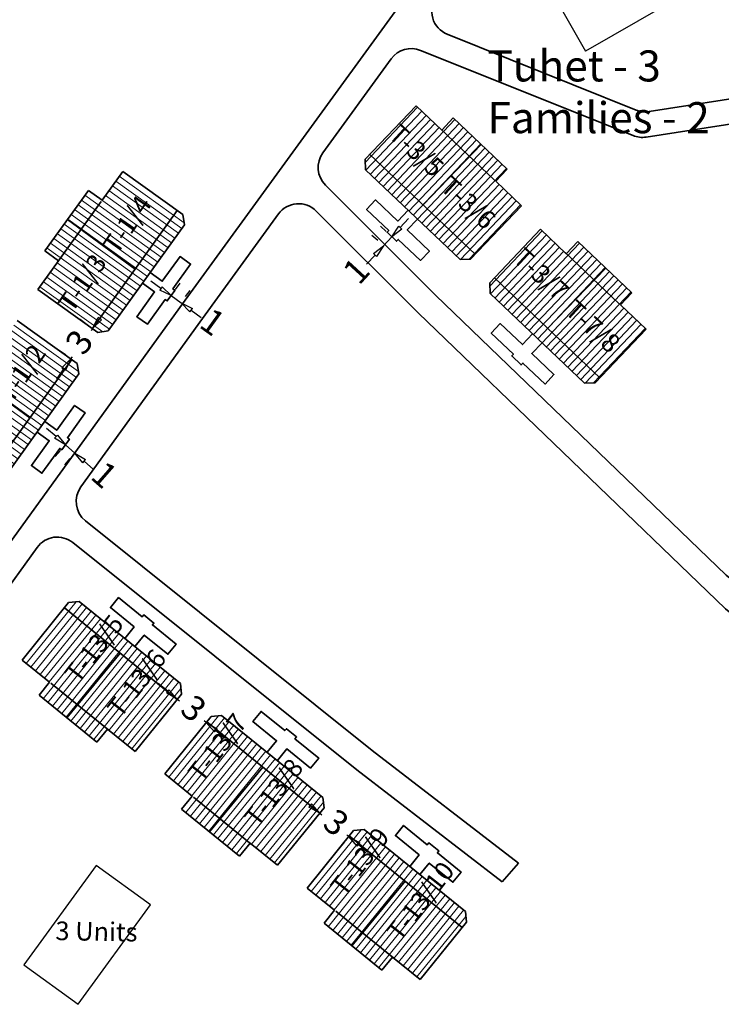
# Model space of a CAD drawing. Units: millimetres. Extents: x 45 to 19918, y 1096 to 28586.
# Drawn here: x 9575 to 9576, y 13015 to 13016 of the extents above; entities that cross this region are included whole.
import ezdxf

# ---------------------------------------------------------------- set-up
doc = ezdxf.new("R2010")
doc.units = ezdxf.units.MM
doc.header["$MEASUREMENT"] = 0
for name, color, linetype in [('Addl', 24, 'Continuous'), ('formet', 7, 'Continuous'), ('open', 71, 'Continuous'), ('Pwd temp', 10, 'Continuous'), ('Text', 7, 'Continuous')]:
    doc.layers.add(name, color=color, linetype=linetype)
for name, color, linetype, lineweight in [('Du', 7, 'Continuous', 35), ('Proposed PS', 40, 'Continuous', 35), ('roof', 2, 'Continuous', 15)]:
    doc.layers.add(name, color=color, linetype=linetype, lineweight=lineweight)
doc.layers.get('0').off()
doc.dimstyles.new('ISO-25', dxfattribs={"dimtxt": 2, "dimasz": 1, "dimexe": 1.25, "dimexo": 0.625, "dimtad": 0, "dimdsep": 46, "dimtxsty": 'Standard', "dimblk": 'CLOSEDBLANK', "dimcen": 2.5, "dimclrd": 7, "dimclre": 7, "dimclrt": 7, "dimadec": 0, "dimazin": 0, "dimtfac": 1, "dimtmove": 0, "dimatfit": 3, "dimfxl": 1, "dimlwe": 25, "dimarcsym": 0})

# ---------------------------------------------------------------- blocks, each defined once
blk = doc.blocks.new('A$C408C5D51')
at = {"layer": 'Pwd temp', "ltscale": 0.002}
for p, q in [((9.900012263502504, 5.400006187241161), (1.226350286742672e-05, 5.400006187241161)), ((1.226350286742672e-05, 5.400006187241161), (1.226350286742672e-05, 6.187241524457932e-06)), ((9.900012263502504, 6.187241524457932e-06), (9.900012263502504, 5.400006187241161)), ((1.226350286742672e-05, 6.187241524457932e-06), (9.900012263502504, 6.187241524457932e-06))]:
    blk.add_line(p, q, dxfattribs=at)
blk = doc.blocks.new('_ClosedBlank')
at = {"color": 0, "linetype": 'ByBlock', "lineweight": -2}
for p, q in [((-1, 0.1666666666666667), (0, 0)), ((-1, 0.1666666666666667), (-1, -0.1666666666666667)), ((0, 0), (-1, -0.1666666666666667))]:
    blk.add_line(p, q, dxfattribs=at)
blk = doc.blocks.new('*D385')
at = {"layer": 'Defpoints', "color": 0, "ltscale": 0.002}
for p in [(9553.078920864687, 13770.57579501457), (9553.141814692388, 13770.53061253471), (9551.391480271714, 13768.09415415916)]:
    blk.add_point(p, dxfattribs=at)
at = {"layer": 'open', "color": 7, "lineweight": -2, "ltscale": 0.002}
for p, q in [((9553.662365671578, 13771.38794780642), (9554.245810478471, 13772.20010059827)), ((9553.078920864687, 13770.57579501457), (9552.957369863252, 13770.40659651626)), ((9551.328586444015, 13768.13933663902), (9551.450137445448, 13768.30853513731)), ((9550.745141637124, 13767.32718384716), (9550.161696830231, 13766.51503105531))]:
    blk.add_line(p, q, dxfattribs=at)
at = {"layer": 'open', "color": 7, "lineweight": 25, "ltscale": 0.002}
for p, q in [((9552.63421919748, 13770.89526553902), (9552.063729874873, 13771.30510102318)), ((9550.883884776807, 13768.45880716347), (9550.3133954542, 13768.86864264763))]:
    blk.add_line(p, q, dxfattribs=at)
at = {"layer": 'open', "color": 7, "lineweight": -2, "ltscale": 0.002}
for p, rotation in [((9553.078920864687, 13770.57579501457), 234.3068014350806), ((9551.328586444015, 13768.13933663902), 54.30680143508067)]:
    blk.add_blockref('_ClosedBlank', p, dxfattribs=dict(at, rotation=rotation))
at = {"layer": 'open', "color": 7, "ltscale": 0.002, "insert": (9552.20375365435, 13769.35756582679), "char_height": 2, "attachment_point": 5, "rotation": 54.30680143508067}
blk.add_mtext('3', dxfattribs=at)
blk = doc.blocks.new('*D393')
at = {"layer": 'Defpoints', "color": 0, "ltscale": 0.002}
for p in [(9559.900106086632, 13740.74128698317), (9559.948843686725, 13740.80146784711), (9562.280203938924, 13738.91341081024)]:
    blk.add_point(p, dxfattribs=at)
at = {"layer": 'open', "color": 7, "lineweight": -2, "ltscale": 0.002}
for p, q in [((9559.122986002563, 13741.37063932879), (9558.345865918498, 13741.99999167441)), ((9559.900106086632, 13740.74128698317), (9560.062006104146, 13740.61017191116)), ((9562.231466338832, 13738.85322994631), (9562.06956632132, 13738.98434501831)), ((9563.008586422899, 13738.22387760068), (9563.785706506966, 13737.59452525506))]:
    blk.add_line(p, q, dxfattribs=at)
at = {"layer": 'open', "color": 7, "lineweight": 25, "ltscale": 0.002}
for p, q in [((9559.555498470709, 13740.31576779457), (9559.113415654603, 13739.76988687809)), ((9561.88685872291, 13738.4277107577), (9561.444775906804, 13737.88182984122))]:
    blk.add_line(p, q, dxfattribs=at)
at = {"layer": 'open', "color": 7, "lineweight": -2, "ltscale": 0.002}
for p, rotation in [((9559.900106086632, 13740.74128698317), 320.9976440814421), ((9562.231466338832, 13738.85322994631), 140.9976440814421)]:
    blk.add_blockref('_ClosedBlank', p, dxfattribs=dict(at, rotation=rotation))
at = {"layer": 'open', "color": 7, "ltscale": 0.002, "insert": (9561.06578621273, 13739.79725846474), "char_height": 2, "attachment_point": 5, "rotation": 320.9976440814421}
blk.add_mtext('3', dxfattribs=at)
blk = doc.blocks.new('*D387')
at = {"layer": 'Defpoints', "color": 0, "ltscale": 0.002}
for p in [(9550.902078202062, 13761.24265902202), (9551.63431513949, 13760.5608774158), (9551.655092762358, 13760.58465516794)]:
    blk.add_point(p, dxfattribs=at)
at = {"layer": 'Proposed PS', "color": 7, "lineweight": -2, "ltscale": 0.002}
for p, q in [((9550.128286018902, 13761.87688512397), (9549.375271458608, 13762.53488897805)), ((9550.881300579196, 13761.21888126988), (9551.63431513949, 13760.5608774158)), ((9552.387329699786, 13759.90287356172), (9553.14034426008, 13759.24486970764))]:
    blk.add_line(p, q, dxfattribs=at)
at = {"layer": 'Proposed PS', "color": 7, "lineweight": 25, "ltscale": 0.002}
for p, q in [((9550.490825793262, 13760.77202492184), (9550.058795761595, 13760.27761306952)), ((9551.243840353556, 13760.11402106776), (9550.811810321891, 13759.61960921544))]:
    blk.add_line(p, q, dxfattribs=at)
at = {"layer": 'Proposed PS', "color": 7, "lineweight": -2, "ltscale": 0.002}
for p, rotation in [((9550.881300579196, 13761.21888126988), 318.8521875391796), ((9551.63431513949, 13760.5608774158), 138.8521875391797)]:
    blk.add_blockref('_ClosedBlank', p, dxfattribs=dict(at, rotation=rotation))
at = {"layer": 'Proposed PS', "color": 7, "ltscale": 0.002, "insert": (9553.861983213696, 13758.61428268082), "char_height": 2, "attachment_point": 5, "rotation": 318.8521875391797}
blk.add_mtext('1', dxfattribs=at)
blk = doc.blocks.new('*D388')
at = {"layer": 'Defpoints', "color": 0, "ltscale": 0.002}
for p in [(9559.394796161156, 13773.2327997919), (9560.205310608535, 13772.64708114733), (9560.205310608535, 13772.64708114733)]:
    blk.add_point(p, dxfattribs=at)
at = {"layer": 'Proposed PS', "color": 7, "lineweight": -2, "ltscale": 0.002}
for p, q in [((9558.584281713778, 13773.81851843646), (9557.773767266399, 13774.40423708103)), ((9559.394796161156, 13773.2327997919), (9560.205310608535, 13772.64708114733)), ((9561.015825055914, 13772.06136250277), (9561.826339503292, 13771.4756438582))]:
    blk.add_line(p, q, dxfattribs=at)
at = {"layer": 'Proposed PS', "color": 7, "lineweight": 25, "ltscale": 0.002}
for p, q in [((9559.760870314009, 13773.73937132151), (9560.126944466861, 13774.24594285112)), ((9560.571384761388, 13773.15365267695), (9560.93745891424, 13773.66022420656))]:
    blk.add_line(p, q, dxfattribs=at)
at = {"layer": 'Proposed PS', "color": 7, "lineweight": -2, "ltscale": 0.002}
for p, rotation in [((9559.394796161156, 13773.2327997919), 324.1462248072677), ((9560.205310608535, 13772.64708114733), 144.1462248072677)]:
    blk.add_blockref('_ClosedBlank', p, dxfattribs=dict(at, rotation=rotation))
at = {"layer": 'Proposed PS', "color": 7, "ltscale": 0.002, "insert": (9562.603082515365, 13770.91433015716), "char_height": 2, "attachment_point": 5, "rotation": 324.14622480726774}
blk.add_mtext('1', dxfattribs=at)
blk = doc.blocks.new('*D389')
at = {"layer": 'Defpoints', "color": 0, "ltscale": 0.002}
for p in [(9577.173955969076, 13777.97635449998), (9576.497729674713, 13777.23966053448), (9576.49772967471, 13777.23966053448)]:
    blk.add_point(p, dxfattribs=at)
at = {"layer": 'Proposed PS', "color": 7, "lineweight": 25, "ltscale": 0.002}
for p, q in [((9576.713522240634, 13778.39899593396), (9576.25308851219, 13778.82163736794)), ((9576.037295946271, 13777.66230196845), (9575.576862217828, 13778.08494340243))]:
    blk.add_line(p, q, dxfattribs=at)
at = {"layer": 'Proposed PS', "color": 7, "lineweight": -2, "ltscale": 0.002}
for p, q in [((9577.850182263435, 13778.71304846549), (9578.526408557798, 13779.449742431)), ((9577.173955969072, 13777.97635449998), (9576.49772967471, 13777.23966053448)), ((9575.821503380346, 13776.50296656897), (9575.145277085983, 13775.76627260347))]:
    blk.add_line(p, q, dxfattribs=at)
for p, rotation in [((9577.173955969072, 13777.97635449998), 227.4505484486745), ((9576.49772967471, 13777.23966053448), 47.45054844867453)]:
    blk.add_blockref('_ClosedBlank', p, dxfattribs=dict(at, rotation=rotation))
at = {"layer": 'Proposed PS', "color": 7, "ltscale": 0.002, "insert": (9574.497226887222, 13775.06027421986), "char_height": 2, "attachment_point": 5, "rotation": 47.450548448674546}
blk.add_mtext('1', dxfattribs=at)
blk = doc.blocks.new('*D404')
at = {"layer": 'Defpoints', "color": 0, "ltscale": 0.002}
for p in [(9571.37250892251, 13731.54998836647), (9571.421246522601, 13731.61016923041), (9573.752606774802, 13729.72211219354)]:
    blk.add_point(p, dxfattribs=at)
at = {"layer": 'open', "color": 7, "lineweight": -2, "ltscale": 0.002}
for p, q in [((9570.595388838443, 13732.17934071209), (9569.818268754376, 13732.80869305771)), ((9571.37250892251, 13731.54998836647), (9571.534408940024, 13731.41887329446)), ((9573.703869174711, 13729.6619313296), (9573.541969157197, 13729.79304640161)), ((9574.480989258778, 13729.03257898398), (9575.258109342845, 13728.40322663836))]:
    blk.add_line(p, q, dxfattribs=at)
at = {"layer": 'open', "color": 7, "lineweight": 25, "ltscale": 0.002}
for p, q in [((9571.027901306588, 13731.12446917786), (9570.585818490483, 13730.57858826138)), ((9573.35926155879, 13729.236412141), (9572.917178742684, 13728.69053122452))]:
    blk.add_line(p, q, dxfattribs=at)
at = {"layer": 'open', "color": 7, "lineweight": -2, "ltscale": 0.002}
for p, rotation in [((9571.37250892251, 13731.54998836647), 320.9976440814421), ((9573.703869174711, 13729.6619313296), 140.9976440814421)]:
    blk.add_blockref('_ClosedBlank', p, dxfattribs=dict(at, rotation=rotation))
at = {"layer": 'open', "color": 7, "ltscale": 0.002, "insert": (9572.53818904861, 13730.60595984804), "char_height": 2, "attachment_point": 5, "rotation": 320.9976440814421}
blk.add_mtext('3', dxfattribs=at)
blk = doc.blocks.new('A$C51E27AD5')
at = {"layer": 'roof'}
h = blk.add_hatch(dxfattribs=at)
h.set_pattern_fill('LINE', color=256, scale=0.1499999999999999, angle=218.2105053217268, style=0)
h.set_pattern_definition([(46.50638253721152, (2762.280510906892, 4234.539877581918), (-0.3454960609702651, 0.3277903817289806), [])])
h.paths.add_polyline_path([(2957.903858654399, 4391.621704411033), (2955.727505514433, 4393.686525713265), (2953.659970031458, 4395.648105950384), (2951.801630859451, 4393.68938812441), (2956.04551948239, 4389.662986585059)])
h.paths.add_polyline_path([(2962.14774727734, 4387.595302871683), (2960.080211794371, 4389.556883108804), (2957.903858654399, 4391.621704411033), (2956.04551948239, 4389.662986585059), (2960.289408105333, 4385.636585045708)])
h.paths.add_polyline_path([(2960.289408105333, 4385.636585045708), (2956.04551948239, 4389.662986585059), (2954.187180310388, 4387.704268759087), (2958.431068933327, 4383.67786721974)])
h.paths.add_polyline_path([(2956.04551948239, 4389.662986585059), (2951.801630859451, 4393.68938812441), (2949.943291687447, 4391.730670298441), (2954.187180310388, 4387.704268759087)])
h.paths.add_polyline_path([(2958.431068933327, 4383.67786721974), (2949.943291687447, 4391.730670298441), (2949.564741115368, 4391.331672222774), (2949.587047482913, 4390.483437334338), (2957.204283472814, 4383.256562776529), (2958.052518361248, 4383.278869144071)])
h.paths.add_polyline_path([(2958.833028240409, 4392.601063324026), (2956.656675100432, 4394.665884626254), (2955.727505514433, 4393.686525713265), (2957.903858654399, 4391.621704411033)])
h.paths.add_polyline_path([(2961.009381380378, 4390.53624202179), (2958.833028240409, 4392.601063324026), (2957.903858654399, 4391.621704411033), (2960.080211794371, 4389.556883108804)])
h = blk.add_hatch(dxfattribs=at)
h.set_pattern_fill('LINE', color=256, scale=0.1499999999999999, angle=316.0109242196172, style=0)
h.set_pattern_definition([(144.3068014351018, (3108.799736273662, 4213.106466197572), (-0.2778655892819631, -0.3867877671191106), [])])
h.paths.add_polyline_path([(2926.620859813132, 4385.600093545056), (2924.870525392456, 4383.163635169507), (2923.207707692816, 4380.848999712727), (2925.400520230814, 4379.273698734121), (2928.813672351132, 4384.024792566448)])
h.paths.add_polyline_path([(2930.034011933449, 4390.351187377386), (2928.371194233805, 4388.036551920612), (2926.620859813132, 4385.600093545056), (2928.813672351132, 4384.024792566448), (2932.226824471447, 4388.775886398778)])
h.paths.add_polyline_path([(2932.226824471447, 4388.775886398778), (2928.813672351132, 4384.024792566448), (2931.006484889127, 4382.449491587846), (2934.419637009441, 4387.200585420174)])
h.paths.add_polyline_path([(2928.813672351132, 4384.024792566448), (2925.400520230814, 4379.273698734121), (2927.593332768809, 4377.698397755516), (2931.006484889127, 4382.449491587846)])
h.paths.add_polyline_path([(2934.419637009441, 4387.200585420174), (2927.593332768809, 4377.698397755516), (2928.040016804332, 4377.377503111724), (2928.877375363572, 4377.514727902699), (2935.003545835936, 4386.042332217139), (2934.866321044967, 4386.879690776381)])
h.paths.add_polyline_path([(2925.524453544127, 4386.387744034366), (2923.774119123455, 4383.951285658806), (2924.870525392456, 4383.163635169507), (2926.620859813132, 4385.600093545056)])
h.paths.add_polyline_path([(2927.274787964807, 4388.824202409918), (2925.524453544127, 4386.387744034366), (2926.620859813132, 4385.600093545056), (2928.371194233805, 4388.036551920612)])
h = blk.add_hatch(dxfattribs=at)
h.set_pattern_fill('LINE', color=256, scale=0.1499999999999999, angle=218.2105053217268, style=0)
h.set_pattern_definition([(46.50638253721152, (2772.316787609605, 4224.583553024841), (-0.3454960609702651, 0.3277903817289806), [])])
h.paths.add_polyline_path([(2967.94013535711, 4381.665379853956), (2965.763782217144, 4383.73020115619), (2963.696246734171, 4385.691781393307), (2961.837907562163, 4383.733063567333), (2966.081796185103, 4379.706662027982)])
h.paths.add_polyline_path([(2972.184023980053, 4377.638978314606), (2970.116488497084, 4379.600558551729), (2967.94013535711, 4381.665379853956), (2966.081796185103, 4379.706662027982), (2970.325684808045, 4375.680260488632)])
h.paths.add_polyline_path([(2970.325684808045, 4375.680260488632), (2966.081796185103, 4379.706662027982), (2964.2234570131, 4377.74794420201), (2968.46734563604, 4373.721542662663)])
h.paths.add_polyline_path([(2966.081796185103, 4379.706662027982), (2961.837907562163, 4383.733063567333), (2959.979568390158, 4381.774345741365), (2964.2234570131, 4377.74794420201)])
h.paths.add_polyline_path([(2968.46734563604, 4373.721542662663), (2959.979568390158, 4381.774345741365), (2959.60101781808, 4381.375347665698), (2959.623324185626, 4380.527112777263), (2967.240560175527, 4373.300238219454), (2968.088795063961, 4373.322544586994)])
h.paths.add_polyline_path([(2968.869304943122, 4382.644738766949), (2966.692951803145, 4384.709560069179), (2965.763782217144, 4383.73020115619), (2967.94013535711, 4381.665379853956)])
h.paths.add_polyline_path([(2971.045658083091, 4380.579917464713), (2968.869304943122, 4382.644738766949), (2967.94013535711, 4381.665379853956), (2970.116488497084, 4379.600558551729)])
h = blk.add_hatch(dxfattribs=at)
h.set_pattern_fill('LINE', color=256, scale=0.1499999999999999, angle=316.0109242196172, style=0)
h.set_pattern_definition([(144.3068014351018, (3100.307018314568, 4201.116325427696), (-0.2778655892819631, -0.3867877671191106), [])])
h.paths.add_polyline_path([(2918.128141854038, 4373.609952775181), (2916.37780743336, 4371.173494399631), (2914.714989733722, 4368.858858942853), (2916.907802271719, 4367.283557964245), (2920.320954392037, 4372.034651796572)])
h.paths.add_polyline_path([(2921.541293974353, 4378.36104660751), (2919.878476274709, 4376.046411150737), (2918.128141854038, 4373.609952775181), (2920.320954392037, 4372.034651796572), (2923.734106512353, 4376.785745628904)])
h.paths.add_polyline_path([(2923.734106512353, 4376.785745628904), (2920.320954392037, 4372.034651796572), (2922.513766930033, 4370.45935081797), (2925.926919050347, 4375.210444650298)])
h.paths.add_polyline_path([(2920.320954392037, 4372.034651796572), (2916.907802271719, 4367.283557964245), (2919.100614809713, 4365.708256985641), (2922.513766930033, 4370.45935081797)])
h.paths.add_polyline_path([(2925.926919050347, 4375.210444650298), (2919.100614809713, 4365.708256985641), (2919.547298845238, 4365.387362341848), (2920.384657404478, 4365.524587132822), (2926.510827876842, 4374.052191447265), (2926.373603085873, 4374.889550006505)])
h.paths.add_polyline_path([(2917.031735585031, 4374.39760326449), (2915.281401164359, 4371.96114488893), (2916.37780743336, 4371.173494399631), (2918.128141854038, 4373.609952775181)])
h.paths.add_polyline_path([(2918.782070005713, 4376.834061640044), (2917.031735585031, 4374.39760326449), (2918.128141854038, 4373.609952775181), (2919.878476274709, 4376.046411150737)])
h = blk.add_hatch(dxfattribs=at)
h.set_pattern_fill('LINE', color=256, scale=0.1499999999999999, angle=402.7017668659769, style=0)
h.set_pattern_definition([(230.9976440814616, (3109.20540459298, 4519.240373922701), (0.3701034400370156, -0.2997290546022643), [])])
h.paths.add_polyline_path([(2926.4833742357, 4347.322212793555), (2928.8147344879, 4345.434155756688), (2931.029526727494, 4343.640501571666), (2932.728778060671, 4345.738725798648), (2928.182625568881, 4349.420437020537)])
h.paths.add_polyline_path([(2921.937221743907, 4351.003924015444), (2924.152013983496, 4349.210269830419), (2926.4833742357, 4347.322212793555), (2928.182625568881, 4349.420437020537), (2923.636473077086, 4353.102148242426)])
h.paths.add_polyline_path([(2923.636473077086, 4353.102148242426), (2928.182625568881, 4349.420437020537), (2929.881876902055, 4351.518661247517), (2925.335724410263, 4355.200372469404)])
h.paths.add_polyline_path([(2928.182625568881, 4349.420437020537), (2932.728778060671, 4345.738725798648), (2934.428029393848, 4347.836950025625), (2929.881876902055, 4351.518661247517)])
h.paths.add_polyline_path([(2925.335724410263, 4355.200372469404), (2934.428029393848, 4347.836950025625), (2934.774173183941, 4348.264366071868), (2934.685512540877, 4349.108249529678), (2926.525751658166, 4355.716449158708), (2925.681868200358, 4355.627788515649)])
h.paths.add_polyline_path([(2925.633748569106, 4346.273100680057), (2927.965108821312, 4344.385043643193), (2928.8147344879, 4345.434155756688), (2926.4833742357, 4347.322212793555)])
h.paths.add_polyline_path([(2923.302388316904, 4348.16115771693), (2925.633748569106, 4346.273100680057), (2926.4833742357, 4347.322212793555), (2924.152013983496, 4349.210269830419)])
h = blk.add_hatch(dxfattribs=at)
h.set_pattern_fill('LINE', color=256, scale=0.1499999999999999, angle=402.7017668659769, style=0)
h.set_pattern_definition([(230.9976440814616, (3120.685322900277, 4510.069702754681), (0.3701034400370156, -0.2997290546022643), [])])
h.paths.add_polyline_path([(2937.963292542998, 4338.151541625535), (2940.294652795195, 4336.263484588668), (2942.50944503479, 4334.469830403646), (2944.208696367969, 4336.568054630627), (2939.662543876178, 4340.249765852517)])
h.paths.add_polyline_path([(2933.417140051204, 4341.833252847422), (2935.631932290793, 4340.039598662397), (2937.963292542998, 4338.151541625535), (2939.662543876178, 4340.249765852517), (2935.116391384383, 4343.931477074406)])
h.paths.add_polyline_path([(2935.116391384383, 4343.931477074406), (2939.662543876178, 4340.249765852517), (2941.361795209352, 4342.347990079497), (2936.81564271756, 4346.029701301382)])
h.paths.add_polyline_path([(2939.662543876178, 4340.249765852517), (2944.208696367969, 4336.568054630627), (2945.907947701146, 4338.666278857605), (2941.361795209352, 4342.347990079497)])
h.paths.add_polyline_path([(2936.81564271756, 4346.029701301382), (2945.907947701146, 4338.666278857605), (2946.254091491239, 4339.093694903848), (2946.165430848174, 4339.937578361656), (2938.005669965463, 4346.545777990688), (2937.161786507655, 4346.457117347627)])
h.paths.add_polyline_path([(2937.113666876401, 4337.102429512037), (2939.44502712861, 4335.214372475173), (2940.294652795195, 4336.263484588668), (2937.963292542998, 4338.151541625535)])
h.paths.add_polyline_path([(2934.7823066242, 4338.990486548908), (2937.113666876401, 4337.102429512037), (2937.963292542998, 4338.151541625535), (2935.631932290793, 4340.039598662397)])
h = blk.add_hatch(dxfattribs=at)
h.set_pattern_fill('LINE', color=256, scale=0.1499999999999999, angle=402.7017668659769, style=0)
h.set_pattern_definition([(230.9976440814616, (3132.157725736157, 4500.878404137979), (0.3701034400370156, -0.2997290546022643), [])])
h.paths.add_polyline_path([(2949.435695378877, 4328.960243008833), (2951.767055631075, 4327.072185971965), (2953.981847870669, 4325.278531786944), (2955.681099203848, 4327.376756013924), (2951.134946712058, 4331.058467235815)])
h.paths.add_polyline_path([(2944.889542887084, 4332.641954230719), (2947.104335126673, 4330.848300045694), (2949.435695378877, 4328.960243008833), (2951.134946712058, 4331.058467235815), (2946.588794220263, 4334.740178457703)])
h.paths.add_polyline_path([(2946.588794220263, 4334.740178457703), (2951.134946712058, 4331.058467235815), (2952.834198045231, 4333.156691462795), (2948.28804555344, 4336.83840268468)])
h.paths.add_polyline_path([(2951.134946712058, 4331.058467235815), (2955.681099203848, 4327.376756013924), (2957.380350537025, 4329.474980240902), (2952.834198045231, 4333.156691462795)])
h.paths.add_polyline_path([(2948.28804555344, 4336.83840268468), (2957.380350537025, 4329.474980240902), (2957.726494327118, 4329.902396287145), (2957.637833684053, 4330.746279744953), (2949.478072801343, 4337.354479373986), (2948.634189343535, 4337.265818730924)])
h.paths.add_polyline_path([(2948.586069712281, 4327.911130895334), (2950.917429964489, 4326.023073858471), (2951.767055631075, 4327.072185971965), (2949.435695378877, 4328.960243008833)])
h.paths.add_polyline_path([(2946.25470946008, 4329.799187932205), (2948.586069712281, 4327.911130895334), (2949.435695378877, 4328.960243008833), (2947.104335126673, 4330.848300045694)])
at = {"layer": 'Addl'}
for p in [(2964.334420500931, 4405.261032844064), (2973.736096328252, 4403.72204238341)]:
    blk.add_line(p, (2967.310722322556, 4400.051270136741), dxfattribs=at)
at = {"layer": 'Du'}
for p, q in [((2949.564741115368, 4391.331672222774), (2953.659970031458, 4395.648105950384)), ((2953.659970031458, 4395.648105950384), (2955.727505514433, 4393.686525713265)), ((2955.727505514433, 4393.686525713265), (2956.656675100432, 4394.665884626254)), ((2956.656675100432, 4394.665884626254), (2961.009381380378, 4390.53624202179)), ((2955.634204072396, 4393.775045724797), (2959.986910352334, 4389.645403120339)), ((2958.916429207318, 4392.521936416739), (2954.225933662186, 4387.667501405089)), ((2958.431068933327, 4383.67786721974), (2949.943291687447, 4391.730670298441)), ((2949.587047482913, 4390.483437334338), (2949.564741115368, 4391.331672222774)), ((2928.371194233805, 4388.036551920612), (2930.034011933449, 4390.351187377386)), ((2930.034011933449, 4390.351187377386), (2934.866321044967, 4386.879690776381)), ((2957.204283472814, 4383.256562776529), (2949.587047482913, 4390.483437334338)), ((2961.009381380378, 4390.53624202179), (2960.080211794371, 4389.556883108804)), ((2960.080211794371, 4389.556883108804), (2962.14774727734, 4387.595302871683)), ((2923.774119123455, 4383.951285658806), (2927.274787964807, 4388.824202409918)), ((2927.274787964807, 4388.824202409918), (2928.371194233805, 4388.036551920612)), ((2924.795487604473, 4383.059182874644), (2928.296156445816, 4387.932099625748)), ((2962.14774727734, 4387.595302871683), (2958.052518361248, 4383.278869144071)), ((2934.419637009441, 4387.200585420174), (2927.593332768809, 4377.698397755516)), ((2934.866321044967, 4386.879690776381), (2935.003545835936, 4386.042332217139)), ((2925.591528864048, 4386.481112606141), (2931.037652315186, 4382.492876517817)), ((2935.003545835936, 4386.042332217139), (2928.877375363572, 4377.514727902699)), ((2959.60101781808, 4381.375347665698), (2963.696246734171, 4385.691781393307)), ((2963.696246734171, 4385.691781393307), (2965.763782217144, 4383.73020115619)), ((2965.763782217144, 4383.73020115619), (2966.692951803145, 4384.709560069179)), ((2966.692951803145, 4384.709560069179), (2971.045658083091, 4380.579917464713)), ((2924.870525392456, 4383.163635169507), (2923.774119123455, 4383.951285658806)), ((2965.670480775107, 4383.81872116772), (2970.023187055047, 4379.689078563262)), ((2923.207707692816, 4380.848999712727), (2924.870525392456, 4383.163635169507)), ((2958.052518361248, 4383.278869144071), (2957.204283472814, 4383.256562776529)), ((2968.952705910031, 4382.565611859663), (2964.262210364899, 4377.711176848012)), ((2959.623324185626, 4380.527112777263), (2959.60101781808, 4381.375347665698)), ((2968.46734563604, 4373.721542662663), (2959.979568390158, 4381.774345741365)), ((2928.040016804332, 4377.377503111724), (2923.207707692816, 4380.848999712727)), ((2967.240560175527, 4373.300238219454), (2959.623324185626, 4380.527112777263)), ((2971.045658083091, 4380.579917464713), (2970.116488497084, 4379.600558551729)), ((2970.116488497084, 4379.600558551729), (2972.184023980053, 4377.638978314606)), ((2921.541293974353, 4378.36104660751), (2926.373603085873, 4374.889550006505)), ((2928.877375363572, 4377.514727902699), (2928.040016804332, 4377.377503111724)), ((2972.184023980053, 4377.638978314606), (2968.088795063961, 4373.322544586994)), ((2925.926919050347, 4375.210444650298), (2919.100614809713, 4365.708256985641)), ((2926.373603085873, 4374.889550006505), (2926.510827876842, 4374.052191447265)), ((2917.098810904954, 4374.490971836267), (2922.54493435609, 4370.502735747941)), ((2926.510827876842, 4374.052191447265), (2920.384657404478, 4365.524587132822)), ((2968.088795063961, 4373.322544586994), (2967.240560175527, 4373.300238219454)), ((2921.937221743907, 4351.003924015444), (2925.681868200358, 4355.627788515649)), ((2925.335724410263, 4355.200372469404), (2934.428029393848, 4347.836950025625)), ((2925.681868200358, 4355.627788515649), (2926.525751658166, 4355.716449158708)), ((2926.525751658166, 4355.716449158708), (2934.685512540877, 4349.108249529678)), ((2925.544407507823, 4346.345453727727), (2929.840363407593, 4351.55228103891)), ((2924.152013983496, 4349.210269830419), (2921.937221743907, 4351.003924015444)), ((2923.302388316904, 4348.16115771693), (2924.152013983496, 4349.210269830419)), ((2928.91468116909, 4345.353213725291), (2924.251960664687, 4349.129327799017)), ((2934.685512540877, 4349.108249529678), (2934.774173183941, 4348.264366071868)), ((2927.965108821312, 4344.385043643193), (2923.302388316904, 4348.16115771693)), ((2934.774173183941, 4348.264366071868), (2931.029526727494, 4343.640501571666)), ((2933.417140051204, 4341.833252847422), (2937.161786507655, 4346.457117347627)), ((2937.161786507655, 4346.457117347627), (2938.005669965463, 4346.545777990688)), ((2938.005669965463, 4346.545777990688), (2946.165430848174, 4339.937578361656)), ((2936.81564271756, 4346.029701301382), (2945.907947701146, 4338.666278857605)), ((2928.8147344879, 4345.434155756688), (2927.965108821312, 4344.385043643193)), ((2931.029526727494, 4343.640501571666), (2928.8147344879, 4345.434155756688)), ((2937.024325815119, 4337.174782559707), (2941.32028171489, 4342.381609870888)), ((2935.631932290793, 4340.039598662397), (2933.417140051204, 4341.833252847422)), ((2934.7823066242, 4338.990486548908), (2935.631932290793, 4340.039598662397)), ((2940.394599476385, 4336.182542557272), (2935.731878971985, 4339.958656630997)), ((2946.165430848174, 4339.937578361656), (2946.254091491239, 4339.093694903848)), ((2939.44502712861, 4335.214372475173), (2934.7823066242, 4338.990486548908)), ((2946.254091491239, 4339.093694903848), (2942.50944503479, 4334.469830403646)), ((2944.889542887084, 4332.641954230719), (2948.634189343535, 4337.265818730924)), ((2948.28804555344, 4336.83840268468), (2957.380350537025, 4329.474980240902)), ((2948.634189343535, 4337.265818730924), (2949.478072801343, 4337.354479373986)), ((2949.478072801343, 4337.354479373986), (2957.637833684053, 4330.746279744953)), ((2940.294652795195, 4336.263484588668), (2939.44502712861, 4335.214372475173)), ((2942.50944503479, 4334.469830403646), (2940.294652795195, 4336.263484588668)), ((2948.496728650998, 4327.983483943004), (2952.79268455077, 4333.190311254186)), ((2947.104335126673, 4330.848300045694), (2944.889542887084, 4332.641954230719)), ((2946.25470946008, 4329.799187932205), (2947.104335126673, 4330.848300045694)), ((2951.867002312265, 4326.991243940569), (2947.204281807864, 4330.767358014295)), ((2957.637833684053, 4330.746279744953), (2957.726494327118, 4329.902396287145)), ((2950.917429964489, 4326.023073858471), (2946.25470946008, 4329.799187932205)), ((2957.726494327118, 4329.902396287145), (2953.981847870669, 4325.278531786944)), ((2951.767055631075, 4327.072185971965), (2950.917429964489, 4326.023073858471)), ((2953.981847870669, 4325.278531786944), (2951.767055631075, 4327.072185971965))]:
    blk.add_line(p, q, dxfattribs=at)
for points in [[(2953.776527277361, 4386.508656327545), (2952.950598756463, 4385.638115071552), (2954.735208331238, 4383.944961603727), (2954.012520875463, 4383.183238004734), (2952.227911300688, 4384.87639147257), (2952.090256547204, 4384.731301263233), (2951.328532948219, 4385.453988719015), (2951.466187701701, 4385.599078928342), (2949.681578126918, 4387.292232396176), (2950.404265582702, 4388.053955995169), (2952.188875157479, 4386.360802527337), (2953.014803678372, 4387.231343783324)], [(2932.246769123371, 4382.204910275643), (2933.221352473598, 4381.504776507367), (2934.656626698546, 4383.50267237532), (2935.509387129994, 4382.890055328089), (2934.074112905035, 4380.892159460136), (2934.23654346341, 4380.775470498756), (2933.623926416172, 4379.922710067318), (2933.461495857806, 4380.039399028696), (2932.02622163285, 4378.041503160734), (2931.173461201401, 4378.654120207973), (2932.608735426358, 4380.652016075928), (2931.634152076138, 4381.352149844199)], [(2963.812803980072, 4376.55233177047), (2962.986875459175, 4375.681790514476), (2964.771485033951, 4373.988637046652), (2964.048797578174, 4373.226913447659), (2962.264188003401, 4374.920066915494), (2962.126533249917, 4374.774976706156), (2961.364809650931, 4375.497664161938), (2961.502464404413, 4375.642754371265), (2959.717854829631, 4377.335907839099), (2960.440542285414, 4378.097631438093), (2962.225151860192, 4376.40447797026), (2963.051080381085, 4377.275019226247)], [(2923.754051164276, 4370.214769505767), (2924.728634514504, 4369.514635737491), (2926.163908739452, 4371.512531605444), (2927.016669170898, 4370.899914558215), (2925.581394945939, 4368.90201869026), (2925.743825504316, 4368.78532972888), (2925.131208457078, 4367.932569297442), (2924.968777898712, 4368.049258258821), (2923.533503673754, 4366.051362390859), (2922.680743242307, 4366.663979438097), (2924.116017467262, 4368.661875306054), (2923.141434117044, 4369.362009074324)], [(2930.197644055384, 4352.742759325642), (2930.952866870137, 4353.675303426529), (2929.041151463331, 4355.223510196753), (2929.701971426228, 4356.039486285028), (2931.613686833034, 4354.491279514792), (2931.73955730216, 4354.646703531611), (2932.555533390425, 4353.985883568706), (2932.4296629213, 4353.830459551897), (2934.341378328114, 4352.282252781664), (2933.680558365209, 4351.466276693389), (2931.768842958401, 4353.014483463621), (2931.013620143654, 4352.081939362743)], [(2941.677562362682, 4343.572088157622), (2942.432785177432, 4344.504632258509), (2940.521069770628, 4346.052839028733), (2941.181889733525, 4346.868815117006), (2943.09360514033, 4345.32060834677), (2943.219475609456, 4345.476032363591), (2944.035451697722, 4344.815212400687), (2943.909581228598, 4344.659788383877), (2945.821296635411, 4343.111581613643), (2945.160476672505, 4342.295605525369), (2943.248761265697, 4343.843812295601), (2942.493538450952, 4342.911268194723)], [(2953.149965198561, 4334.380789540919), (2953.905188013312, 4335.313333641807), (2951.993472606508, 4336.86154041203), (2952.654292569405, 4337.677516500304), (2954.566007976209, 4336.129309730068), (2954.691878445336, 4336.284733746888), (2955.507854533602, 4335.623913783984), (2955.381984064477, 4335.468489767174), (2957.293699471291, 4333.92028299694), (2956.632879508385, 4333.104306908666), (2954.721164101577, 4334.652513678899), (2953.965941286831, 4333.71996957802)]]:
    blk.add_lwpolyline(points, dxfattribs=at)
at = {"layer": 'Proposed PS', "ltscale": 0.002}
for p, q in [((2982.199585708122, 4444.823880026437), (2934.847898758007, 4379.685940095513)), ((2942.585190278711, 4386.928144112409), (2936.467278650582, 4378.512220925646)), ((2953.821425989267, 4378.953951961992), (2945.617826946009, 4387.165662298154)), ((2934.847898758007, 4379.685940095513), (2918.476729499735, 4357.031600290116)), ((2936.467278650582, 4378.512220925646), (2926.662344029055, 4364.944202833505)), ((2927.033843608311, 4362.211139311981), (2950.131641475924, 4343.729523826589)), ((2923.143798013378, 4360.075256956605), (2919.005003144419, 4354.348013907131)), ((2948.896520217182, 4342.156369042144), (2926.014356223634, 4360.465445899872)), ((2950.131641475924, 4343.729523826589), (2961.921027182929, 4334.647954217851)), ((2960.598954018347, 4333.141780004331), (2948.896520217182, 4342.156369042144))]:
    blk.add_line(p, q, dxfattribs=at)
for points in [[(3011.239715263848, 4437.682007274578), (2985.404606738774, 4401.216901249356), (2982.764091591836, 4397.404080118751, -0.2058783546040573), (2981.424555784766, 4396.566096238561), (2972.426467186213, 4395.179171555845, -0.134456876010132), (2971.376816884602, 4395.299755416634), (2956.181430506596, 4401.398769001415, -0.4885208947520968), (2955.308683308442, 4404.430838906686), (2983.817310180773, 4443.647883627384)], [(3021.199150099159, 4357.023406194581), (3002.79851916607, 4374.259465709654, 0.3863955227047469), (3000.109230790778, 4374.300570633881), (2981.347439616884, 4357.773243428846, -0.3903636291123809), (2978.638150370505, 4357.833344008346), (2955.222648247782, 4380.38117001882), (2946.360099306045, 4389.252481788913, -0.3688539006530296), (2946.157287028042, 4391.841992772765), (2951.670367764706, 4399.425898331139, -0.3436156704623186), (2954.03306951185, 4400.105975438304), (2971.140152919877, 4393.239658813905, 0.1344568760101073), (2972.189803221487, 4393.119074953116), (2983.429082500399, 4394.85144663151), (2987.042722809612, 4400.069430003183), (3012.871644773584, 4436.52580397271)], [(3019.822574582864, 4355.572474608365), (3002.757224490815, 4371.557762879276, 0.3863955227049939), (3000.067936115522, 4371.598867803501), (2981.287135867578, 4355.054795438904, -0.3903636291123305), (2978.5778466212, 4355.114896018404), (2953.821425989267, 4378.953951961992)]]:
    blk.add_lwpolyline(points, format="xyb", dxfattribs=at)
blk.add_lwpolyline([(2960.598954018347, 4333.141780004331), (2961.921027182929, 4334.647954217851)], dxfattribs=at)
for centre, radius, start, end in [((2944.20291475136, 4385.752147713356), 2.000000000000135, 44.97168845242211, 143.9849173194995), ((2928.283372923814, 4363.772765544376), 2.000000000001221, 144.1462248072372, 231.3350839574013), ((2924.764826908135, 4358.903819667476), 2.00000000000001, 51.33508395754782, 144.1462248072372)]:
    blk.add_arc(centre, radius, start, end, dxfattribs=at)
at = {"layer": 'Du', "ltscale": 0.002, "rotation": 53.95223217633778}
blk.add_blockref('A$C408C5D51', (2926.446470111463, 4323.276908231519), dxfattribs=at)
at = {"layer": 'Text', "insert": (2959.415064119135, 4400.100876678016), "char_height": 2.5, "attachment_point": 1}
blk.add_mtext('{\\fArial Narrow|b1|i0|c0|p34;Tuhet - 3\\PFamilies - 2}', dxfattribs=at)
at = {"layer": 'Text', "char_height": 1.5, "attachment_point": 1}
for s, insert, rotation in [('{\\fArial Narrow|b0|i0|c0|p34;T-3/5}', (2952.360507065092, 4394.27845216772), 317.49643104752425), ('{\\fArial Narrow|b0|i0|c0|p34;T-3/6}', (2956.530281696047, 4390.067787776004), 317.49643104752425), ('{\\fArial Narrow|b0|i0|c0|p34;T-1/4}', (2928.346823554355, 4384.45012844423), 55.296849945414564), ('{\\fArial Narrow|b0|i0|c0|p34;T-1/3}', (2924.741054634123, 4379.747454142676), 55.296849945414564), ('{\\fArial Narrow|b0|i0|c0|p34;T-3/7}', (2962.396783767805, 4384.322127610643), 317.49643104752425), ('{\\fArial Narrow|b0|i0|c0|p34;T-7/8}', (2966.566558398759, 4380.111463218927), 317.49643104752425), ('{\\fArial Narrow|b0|i0|c0|p34;T-1/2}', (2919.854105595261, 4372.459987674356), 55.296849945414564), ('{\\fArial Narrow|b0|i0|c0|p34;T-13/5}', (2925.247481880209, 4349.969023571834), 51.987692591774255), ('{\\fArial Narrow|b0|i0|c0|p34;T-13/6}', (2928.679593704888, 4347.189520543179), 51.987692591774255), ('{\\fArial Narrow|b0|i0|c0|p34;T-13/7}', (2935.184286879856, 4342.013818991139), 51.987692591774255), ('{\\fArial Narrow|b0|i0|c0|p34;T-13/8}', (2939.708930708553, 4338.383753598004), 51.987692591774255), ('{\\fArial Narrow|b0|i0|c0|p34;T-13/9}', (2946.656689715735, 4332.822520374437), 51.987692591774255), ('{\\fArial Narrow|b0|i0|c0|p34;T-13/10}', (2951.181333544433, 4329.192454981301), 51.987692591774255), ('{\\fArial Narrow|b0|i0|c0|p34;3 Units}', (2924.632810534158, 4329.951148291721), 359)]:
    blk.add_mtext(s, dxfattribs=dict(at, insert=insert, rotation=rotation))
at = {"layer": 'open', "ltscale": 0.002}
for p1, p2, distance, picture, middle in [((2925.926919050347, 4375.210444650298), (2927.677253471022, 4377.64690302585), 0.07744088098972368, '*D385', (2926.739192432986, 4376.473856317927)), ((2936.81564271756, 4346.029701301382), (2934.484282465359, 4347.917758338248), 0.0774408809786994, '*D393', (2935.601224991366, 4346.913548955878)), ((2948.28804555344, 4336.83840268468), (2945.956685301238, 4338.726459721545), 0.07744088098097146, '*D404', (2947.073627827245, 4337.722250339175))]:
    dim = blk.add_aligned_dim(p1=p1, p2=p2, distance=distance, dimstyle='ISO-25', dxfattribs=at)
    dim.commit()
    dim.dimension.update_dxf_attribs({"geometry": picture, "text_midpoint": middle, "insert": (-6625.464561221364, -9392.88370950886)})
at = {"layer": 'Proposed PS', "ltscale": 0.002}
for p1, p2, distance, picture, middle in [((2951.709394747711, 4385.092644991124), (2951.033168453348, 4384.355951025618), -2.3450685837638653e-12, '*D389', (2949.032665665858, 4382.176564711001)), ((2933.930234939791, 4380.349090283038), (2934.740749387171, 4379.763371638473), 0, '*D388', (2937.138521294, 4378.030620648304)), ((2925.437516980697, 4368.35894951316), (2926.190531540991, 4367.70094565908), -0.0315767494932741, '*D387', (2928.397421992331, 4365.730573171957))]:
    dim = blk.add_aligned_dim(p1=p1, p2=p2, distance=distance, dimstyle='ISO-25', dxfattribs=at)
    dim.commit()
    dim.dimension.update_dxf_attribs({"geometry": picture, "text_midpoint": middle, "insert": (-6625.464561221364, -9392.88370950886)})

msp = doc.modelspace()

# ---------------------------------------------------------------- block references
at = {"layer": 'formet', "ltscale": 0.002, "xscale": 0.00732421875, "yscale": 0.00732421875, "zscale": 0.00732421875}
msp.add_blockref('A$C51E27AD5', (9554.10035713237, 12983.63421581937), dxfattribs=at)

doc.saveas('drawing.dxf')
